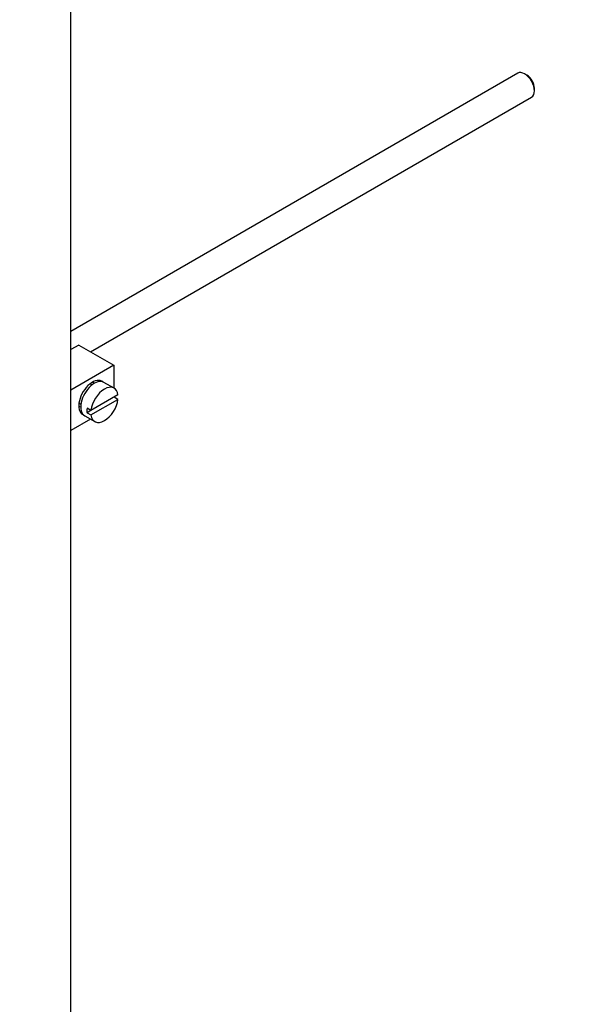
# Model space of a CAD drawing. Units: millimetres. Extents: x 0 to 1478, y 0 to 1758.
# Drawn here: x 356 to 458, y 179 to 357 of the extents above; entities that cross this region are included whole.
import ezdxf
from ezdxf import colors
from ezdxf.entities.mleader import LeaderData, LeaderLine
from ezdxf.math import Vec2, Vec3

# ---------------------------------------------------------------- set-up
doc = ezdxf.new("R2010")
doc.units = ezdxf.units.MM
doc.layers.add('DV5_Défaut', color=7, linetype='Continuous')
doc.layers.add('Défaut', color=7, linetype='Continuous')

# ---------------------------------------------------------------- blocks, each defined once
blk = doc.blocks.new('_DOT')
at = {"color": 0}
blk.add_line((0, 0), (-1, 0), dxfattribs=at)
at = {"color": 0, "const_width": 0.333}
blk.add_lwpolyline([(-0.1665, 0, 1), (0.1665, 0, 1)], format="xyb", close=True, dxfattribs=at)
blk = doc.blocks.new('SE4')
at = {"layer": 'DV5_Défaut', "color": 7, "linetype": 'Continuous'}
for p, q in [((365.17, 142.2), (365.17, 388.33)), ((446.24, 347.34), (365.17, 300.54)), ((447.91, 346.97), (447.49, 347.22)), ((449.25, 344.16), (449.25, 344.65)), ((368.74, 296.83), (448.74, 343.01)), ((366.59, 298.06), (365.17, 297.24)), ((366.59, 298.06), (372.96, 294.39)), ((372.96, 294.39), (365.17, 289.89)), ((372.96, 294.39), (372.96, 290.27)), ((368.99, 290.83), (368.63, 291.03)), ((373.01, 290.24), (371.17, 291.3)), ((366.63, 287.57), (366.99, 287.36)), ((373.71, 289.03), (368.81, 286.2)), ((368.81, 285.38), (373.71, 288.21)), ((373.71, 288.21), (373, 288.62)), ((368.81, 286.2), (368.1, 286.61)), ((368.81, 286.2), (368.1, 285.79)), ((368.1, 285.79), (368.81, 285.38)), ((368.75, 284.61), (365.17, 282.55)), ((367.67, 285.24), (369.51, 284.17))]:
    blk.add_line(p, q, dxfattribs=at)
for centre, major_axis, start_param, end_param in [((447.49, 345.18), (-1.25, 2.17), 3.141593, 6.283185), ((447.91, 345.42), (0.95, -1.65), 0.785398, 2.356194), ((369.07, 288.47), (-1.75, -3.03), 3.040405, 6.283185), ((369.42, 288.27), (1.75, 3.03), 0, 3.141593), ((368.01, 289.08), (1.25, 2.17), 0, 0.141897), ((368.01, 289.08), (1.25, 2.17), 6.141288, 6.283185), ((368.01, 289.08), (1.7, 2.94), -0.389872, -0.267297), ((371.26, 287.21), (-1.75, -3.03), 2.499542, 5.35444), ((371.26, 287.21), (1.75, 3.03), 2.499542, 5.35444), ((368.01, 289.08), (1.25, 2.17), 2.999696, 3.28349), ((368.01, 289.08), (1.7, 2.94), 3.408889, 3.531465), ((370.55, 287.61), (-1.75, -3.03), 5.35444, 5.641135), ((369.07, 288.47), (-1.75, -3.03), 0, 0.101188)]:
    blk.add_ellipse(centre, major_axis=major_axis, ratio=0.57735, start_param=start_param, end_param=end_param, dxfattribs=at)

msp = doc.modelspace()

# ---------------------------------------------------------------- block references
at = {"layer": 'Défaut'}
msp.add_blockref('SE4', (0, 0), dxfattribs=at)

# ---------------------------------------------------------------- leaders
at = {"layer": 'Défaut', "color": 7, "linetype": 'Continuous'}
ml = msp.add_multileader_mtext('Standard', dxfattribs=at)
ml.set_content('{\\pxsm0.9;\\fSolid Edge ISO|b1||i0||c0|p34;\\W1.;12/03/2018\\P}', color=256)
ml.set_leader_properties()
ml.set_arrow_properties(name='DOT')
ml.build(insert=Vec2(0, 0))
ml.multileader.update_dxf_attribs({"leader_type": 0, "dogleg_length": 0, "arrow_head_size": 12})
ctx = ml.context
ctx.base_point, ctx.char_height, ctx.arrow_head_size, ctx.landing_gap_size = Vec3(1390.41, 1750.71), 12, 12, 4.2
notes = []
notes.append((ctx, [(0, (0, 0, 0), (0, 0), (1, 0), 1, [])]))
ctx.mtext.insert = Vec3(1392.41, 1756.83)
for ctx, leaders in notes:
    for number, flags, end, landing, length, lines in leaders:
        leader = LeaderData()
        leader.index, (leader.has_last_leader_line, leader.has_dogleg_vector, leader.attachment_direction) = number, flags
        leader.last_leader_point, leader.dogleg_vector, leader.dogleg_length = Vec3(end), Vec3(landing), length
        for number, points, colour, breaks in lines:
            line = LeaderLine()
            line.index, line.vertices, line.color, line.breaks = number, Vec3.list(points), colors.encode_raw_color(colour), breaks
            leader.lines.append(line)
        ctx.leaders.append(leader)

doc.saveas('drawing.dxf')
